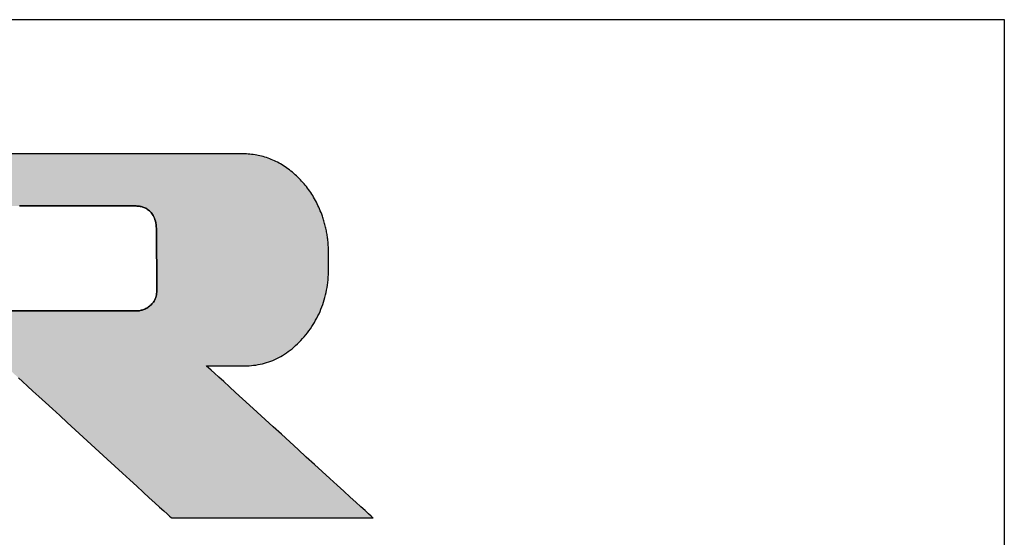
# Model space of a CAD drawing. Extents: x 13 to 198, y -43 to 289.
# Drawn here: x 174 to 198, y 276 to 289 of the extents above; entities that cross this region are included whole.
import ezdxf

# ---------------------------------------------------------------- set-up
doc = ezdxf.new("R2010")
doc.units = 0
doc.header["$LTSCALE"] = 0.25
doc.layers.get('0').update_dxf_attribs({"linetype": 'CONTINUOUS'})
doc.layers.add('1', color=7, linetype='CONTINUOUS')
doc.layers.add('2', color=151, linetype='CONTINUOUS')

# ---------------------------------------------------------------- blocks, each defined once
blk = doc.blocks.new('*G16')
at = {"layer": '1', "color": 7, "linetype": 'CONTINUOUS'}
for p, q in [((12.5, 288.837), (197.5, 288.837)), ((197.5, 288.837), (197.5, 12.837))]:
    blk.add_line(p, q, dxfattribs=at)
blk = doc.blocks.new('*G17')
at = {"layer": '2', "color": 151, "linetype": 'CONTINUOUS'}
for points in [[(173.678, 280.17), (173.777, 280.08), (173.893, 279.973), (174.025, 279.852), (174.171, 279.719), (174.328, 279.574), (174.497, 279.42), (174.673, 279.258), (174.857, 279.09), (175.046, 278.917), (175.238, 278.74), (175.432, 278.563), (175.626, 278.385), (175.819, 278.208), (176.007, 278.035), (176.191, 277.867), (176.368, 277.705), (176.536, 277.551), (176.694, 277.406), (176.839, 277.273), (176.971, 277.152), (177.088, 277.045), (177.187, 276.955), (177.267, 276.881), (177.326, 276.827), (177.363, 276.793), (177.375, 276.782), (177.391, 276.782), (177.437, 276.782), (177.512, 276.782), (177.612, 276.782), (177.736, 276.782), (177.882, 276.782), (178.047, 276.782), (178.23, 276.782), (178.428, 276.782), (178.638, 276.782), (178.86, 276.782), (179.09, 276.782), (179.327, 276.782), (179.568, 276.782), (179.811, 276.782), (180.055, 276.782), (180.296, 276.782), (180.532, 276.782), (180.763, 276.782), (180.984, 276.782), (181.195, 276.782), (181.393, 276.782), (181.575, 276.782), (181.741, 276.782), (181.886, 276.782), (182.01, 276.782), (182.111, 276.782), (182.185, 276.782), (182.231, 276.782), (182.247, 276.782), (182.234, 276.794), (182.196, 276.829), (182.134, 276.885), (182.051, 276.961), (181.949, 277.054), (181.828, 277.164), (181.692, 277.289), (181.54, 277.427), (181.377, 277.577), (181.203, 277.736), (181.019, 277.903), (180.829, 278.077), (180.633, 278.256), (180.434, 278.438), (180.233, 278.622), (180.032, 278.806), (179.832, 278.988), (179.636, 279.167), (179.446, 279.341), (179.263, 279.508), (179.088, 279.667), (178.925, 279.817), (178.774, 279.955), (178.637, 280.08), (178.517, 280.19), (178.414, 280.284), (178.331, 280.359), (178.27, 280.416), (178.231, 280.45), (178.218, 280.462), (178.221, 280.462), (178.23, 280.462), (178.244, 280.462), (178.263, 280.462), (178.287, 280.462), (178.314, 280.462), (178.345, 280.462), (178.38, 280.462), (178.417, 280.462), (178.457, 280.462), (178.499, 280.462), (178.543, 280.462), (178.587, 280.462), (178.633, 280.462), (178.679, 280.462), (178.725, 280.462), (178.771, 280.462), (178.816, 280.462), (178.859, 280.462), (178.901, 280.462), (178.941, 280.462), (178.978, 280.462), (179.013, 280.462), (179.044, 280.462), (179.072, 280.462), (179.095, 280.462), (179.114, 280.462), (179.128, 280.462), (179.137, 280.462), (179.14, 280.462), (179.196, 280.463), (179.251, 280.466), (179.305, 280.469), (179.359, 280.475), (179.413, 280.482), (179.466, 280.491), (179.518, 280.501), (179.57, 280.513), (179.622, 280.526), (179.672, 280.541), (179.723, 280.557), (179.773, 280.575), (179.822, 280.595), (179.871, 280.616), (179.919, 280.639), (179.967, 280.663), (180.014, 280.689), (180.061, 280.716), (180.107, 280.745), (180.153, 280.776), (180.198, 280.808), (180.242, 280.842), (180.287, 280.877), (180.33, 280.914), (180.373, 280.953), (180.416, 280.993), (180.458, 281.034), (180.499, 281.077), (180.54, 281.122), (180.58, 281.168), (180.62, 281.216), (180.658, 281.264), (180.695, 281.312), (180.73, 281.361), (180.764, 281.411), (180.797, 281.462), (180.828, 281.513), (180.858, 281.565), (180.887, 281.617), (180.914, 281.67), (180.94, 281.724), (180.964, 281.778), (180.987, 281.833), (181.009, 281.889), (181.029, 281.945), (181.048, 282.002), (181.066, 282.06), (181.082, 282.118), (181.097, 282.177), (181.111, 282.236), (181.123, 282.296), (181.133, 282.357), (181.143, 282.418), (181.151, 282.48), (181.157, 282.543), (181.163, 282.606), (181.167, 282.67), (181.169, 282.735), (181.17, 282.8), (181.17, 282.866), (181.17, 282.867), (181.17, 282.87), (181.17, 282.875), (181.17, 282.882), (181.17, 282.89), (181.17, 282.899), (181.17, 282.91), (181.17, 282.923), (181.169, 282.936), (181.169, 282.95), (181.169, 282.964), (181.169, 282.98), (181.169, 282.995), (181.168, 283.011), (181.168, 283.027), (181.168, 283.044), (181.168, 283.06), (181.168, 283.075), (181.168, 283.091), (181.167, 283.105), (181.167, 283.119), (181.167, 283.132), (181.167, 283.144), (181.167, 283.155), (181.167, 283.165), (181.167, 283.173), (181.166, 283.18), (181.166, 283.185), (181.166, 283.188), (181.166, 283.189), (181.167, 283.22), (181.167, 283.25), (181.166, 283.281), (181.166, 283.312), (181.165, 283.342), (181.163, 283.372), (181.161, 283.403), (181.159, 283.433), (181.157, 283.463), (181.154, 283.493), (181.15, 283.524), (181.147, 283.554), (181.143, 283.584), (181.139, 283.613), (181.134, 283.643), (181.129, 283.673), (181.123, 283.703), (181.118, 283.732), (181.112, 283.762), (181.105, 283.792), (181.098, 283.821), (181.091, 283.851), (181.084, 283.88), (181.076, 283.909), (181.067, 283.939), (181.059, 283.968), (181.05, 283.997), (181.041, 284.026), (181.031, 284.055), (181.021, 284.084), (181.005, 284.128), (180.988, 284.172), (180.971, 284.215), (180.953, 284.258), (180.935, 284.3), (180.915, 284.342), (180.896, 284.383), (180.875, 284.423), (180.854, 284.463), (180.832, 284.503), (180.81, 284.542), (180.787, 284.58), (180.763, 284.618), (180.739, 284.655), (180.714, 284.691), (180.688, 284.727), (180.662, 284.763), (180.635, 284.798), (180.607, 284.832), (180.579, 284.866), (180.55, 284.899), (180.52, 284.932), (180.49, 284.964), (180.459, 284.996), (180.428, 285.027), (180.396, 285.057), (180.363, 285.087), (180.33, 285.116), (180.295, 285.145), (180.261, 285.173), (180.226, 285.201), (180.19, 285.227), (180.155, 285.253), (180.119, 285.277), (180.083, 285.301), (180.047, 285.324), (180.01, 285.346), (179.973, 285.366), (179.936, 285.386), (179.899, 285.405), (179.862, 285.423), (179.824, 285.441), (179.786, 285.457), (179.748, 285.472), (179.709, 285.486), (179.67, 285.5), (179.631, 285.512), (179.592, 285.524), (179.553, 285.534), (179.513, 285.544), (179.473, 285.553), (179.433, 285.561), (179.393, 285.568), (179.352, 285.574), (179.311, 285.579), (179.27, 285.583), (179.228, 285.586), (179.187, 285.588), (179.145, 285.59), (179.103, 285.59), (179.069, 285.59), (178.971, 285.59), (178.813, 285.59), (178.599, 285.59), (178.336, 285.59), (178.026, 285.59), (177.674, 285.59), (177.286, 285.59), (176.866, 285.59), (176.418, 285.59), (175.947, 285.59), (175.458, 285.59), (174.954, 285.59), (174.442, 285.59), (173.925, 285.59), (173.408, 285.59)], [(176.513, 281.794), (176.5, 281.794), (176.462, 281.794), (176.4, 281.794), (176.317, 281.794), (176.214, 281.794), (176.094, 281.794), (175.957, 281.794), (175.805, 281.794), (175.642, 281.794), (175.467, 281.794), (175.283, 281.794), (175.093, 281.794), (174.896, 281.794), (174.697, 281.794), (174.495, 281.794), (174.294, 281.794), (174.094, 281.794), (173.898, 281.794), (173.707, 281.794), (173.523, 281.794)], [(173.704, 284.33), (173.894, 284.33), (174.09, 284.33), (174.289, 284.33), (174.49, 284.33), (174.691, 284.33), (174.89, 284.33), (175.086, 284.33), (175.276, 284.33), (175.459, 284.33), (175.633, 284.33), (175.796, 284.33), (175.947, 284.33), (176.084, 284.33), (176.204, 284.33), (176.307, 284.33), (176.39, 284.33), (176.451, 284.33), (176.489, 284.33), (176.503, 284.33), (176.52, 284.33), (176.538, 284.329), (176.557, 284.328), (176.577, 284.326), (176.598, 284.323), (176.619, 284.32), (176.641, 284.315), (176.663, 284.309), (176.686, 284.302), (176.709, 284.294), (176.731, 284.285), (176.754, 284.274), (176.776, 284.261), (176.798, 284.247), (176.82, 284.232), (176.841, 284.214), (176.861, 284.195), (176.881, 284.174), (176.9, 284.15), (176.917, 284.125), (176.934, 284.097), (176.949, 284.067), (176.963, 284.034), (176.975, 283.999), (176.986, 283.961), (176.995, 283.921), (177.003, 283.877), (177.008, 283.831), (177.011, 283.782), (177.012, 283.73), (177.012, 283.725), (177.013, 283.712), (177.013, 283.69), (177.013, 283.66), (177.013, 283.623), (177.013, 283.58), (177.014, 283.531), (177.014, 283.477), (177.014, 283.418), (177.015, 283.355), (177.015, 283.29), (177.015, 283.221), (177.016, 283.151), (177.016, 283.08), (177.017, 283.007), (177.017, 282.935), (177.018, 282.864), (177.018, 282.793), (177.018, 282.725), (177.019, 282.659), (177.019, 282.597), (177.019, 282.538), (177.02, 282.484), (177.02, 282.435), (177.02, 282.392), (177.021, 282.355), (177.021, 282.325), (177.021, 282.303), (177.021, 282.289), (177.021, 282.285), (177.02, 282.247), (177.016, 282.211), (177.011, 282.177), (177.003, 282.145), (176.993, 282.114), (176.982, 282.085), (176.969, 282.057), (176.954, 282.031), (176.938, 282.006), (176.921, 281.983), (176.903, 281.961), (176.883, 281.941), (176.863, 281.922), (176.842, 281.905), (176.821, 281.888), (176.799, 281.874), (176.776, 281.86), (176.754, 281.848), (176.731, 281.837), (176.709, 281.827), (176.686, 281.819), (176.664, 281.812), (176.642, 281.806), (176.621, 281.801), (176.601, 281.797), (176.581, 281.794), (176.562, 281.793), (176.545, 281.792), (176.528, 281.792), (176.513, 281.794)]]:
    blk.add_lwpolyline(points, dxfattribs=at)

msp = doc.modelspace()

# ---------------------------------------------------------------- hatches: boundary and pattern name
at = {"layer": '1', "linetype": 'CONTINUOUS'}
h = msp.add_hatch(color=7, dxfattribs=at)
h.paths.add_polyline_path([(180.739, 284.655), (180.714, 284.691), (180.688, 284.727), (180.662, 284.763), (180.635, 284.798), (180.607, 284.832), (180.579, 284.866), (180.55, 284.899), (180.52, 284.932), (180.49, 284.964), (180.459, 284.996), (180.428, 285.027), (180.396, 285.057), (180.363, 285.087), (180.33, 285.116), (180.295, 285.145), (180.261, 285.173), (180.226, 285.201), (180.19, 285.227), (180.155, 285.253), (180.119, 285.277), (180.083, 285.301), (180.047, 285.324), (180.01, 285.346), (179.973, 285.366), (179.936, 285.386), (179.899, 285.405), (179.862, 285.423), (179.824, 285.441), (179.786, 285.457), (179.748, 285.472), (179.709, 285.486), (179.67, 285.5), (179.631, 285.512), (179.592, 285.524), (179.553, 285.534), (179.513, 285.544), (179.473, 285.553), (179.433, 285.561), (179.393, 285.568), (179.352, 285.574), (179.311, 285.579), (179.27, 285.583), (179.228, 285.586), (179.187, 285.588), (179.145, 285.59), (179.103, 285.59), (179.069, 285.59), (178.971, 285.59), (178.813, 285.59), (178.599, 285.59), (178.336, 285.59), (178.026, 285.59), (177.674, 285.59), (177.286, 285.59), (176.866, 285.59), (176.418, 285.59), (175.947, 285.59), (175.458, 285.59), (174.954, 285.59), (174.442, 285.59), (173.925, 285.59), (173.408, 285.59), (172.896, 285.59), (172.392, 285.59), (171.903, 285.59), (171.432, 285.59), (170.984, 285.59), (170.564, 285.59), (170.176, 285.59), (169.824, 285.59), (169.514, 285.59), (169.251, 285.59), (169.037, 285.59), (168.879, 285.59), (168.781, 285.59), (168.747, 285.59), (168.744, 285.59), (168.733, 285.59), (168.715, 285.59), (168.691, 285.59), (168.661, 285.59), (168.626, 285.59), (168.586, 285.59), (168.543, 285.59), (168.495, 285.59), (168.445, 285.59), (168.391, 285.59), (168.336, 285.59), (168.28, 285.59), (168.222, 285.59), (168.163, 285.59), (168.105, 285.59), (168.047, 285.59), (167.991, 285.59), (167.935, 285.59), (167.882, 285.59), (167.832, 285.59), (167.784, 285.59), (167.741, 285.59), (167.701, 285.59), (167.666, 285.59), (167.636, 285.59), (167.612, 285.59), (167.594, 285.59), (167.583, 285.59), (167.579, 285.59), (167.583, 285.587), (167.593, 285.577), (167.608, 285.562), (167.63, 285.542), (167.656, 285.516), (167.687, 285.487), (167.722, 285.453), (167.761, 285.416), (167.803, 285.375), (167.847, 285.332), (167.894, 285.287), (167.943, 285.24), (167.993, 285.192), (168.044, 285.143), (168.096, 285.093), (168.148, 285.044), (168.199, 284.995), (168.249, 284.946), (168.298, 284.899), (168.345, 284.854), (168.389, 284.811), (168.431, 284.771), (168.47, 284.734), (168.505, 284.7), (168.536, 284.67), (168.562, 284.645), (168.583, 284.624), (168.599, 284.609), (168.609, 284.6), (168.612, 284.597), (168.612, 284.587), (168.612, 284.561), (168.612, 284.518), (168.612, 284.46), (168.612, 284.389), (168.612, 284.305), (168.612, 284.21), (168.612, 284.105), (168.612, 283.991), (168.612, 283.87), (168.612, 283.742), (168.612, 283.61), (168.612, 283.474), (168.612, 283.335), (168.612, 283.195), (168.612, 283.055), (168.612, 282.917), (168.612, 282.78), (168.612, 282.648), (168.612, 282.52), (168.612, 282.399), (168.612, 282.285), (168.612, 282.18), (168.612, 282.085), (168.612, 282.001), (168.612, 281.93), (168.612, 281.872), (168.612, 281.83), (168.612, 281.803), (168.612, 281.794), (168.596, 281.794), (168.549, 281.794), (168.472, 281.794), (168.369, 281.794), (168.242, 281.794), (168.092, 281.794), (167.923, 281.794), (167.735, 281.794), (167.533, 281.794), (167.316, 281.794), (167.089, 281.794), (166.853, 281.794), (166.61, 281.794), (166.362, 281.794), (166.113, 281.794), (165.863, 281.794), (165.616, 281.794), (165.373, 281.794), (165.137, 281.794), (164.909, 281.794), (164.693, 281.794), (164.49, 281.794), (164.303, 281.794), (164.133, 281.794), (163.983, 281.794), (163.856, 281.794), (163.753, 281.794), (163.677, 281.794), (163.629, 281.794), (163.613, 281.794), (163.613, 281.806), (163.613, 281.842), (163.613, 281.9), (163.613, 281.978), (163.613, 282.075), (163.613, 282.189), (163.613, 282.317), (163.613, 282.46), (163.613, 282.614), (163.613, 282.778), (163.613, 282.951), (163.613, 283.13), (163.613, 283.315), (163.613, 283.502), (163.613, 283.692), (163.613, 283.881), (163.613, 284.069), (163.613, 284.254), (163.613, 284.433), (163.613, 284.606), (163.613, 284.77), (163.613, 284.924), (163.613, 285.066), (163.613, 285.195), (163.613, 285.309), (163.613, 285.406), (163.613, 285.484), (163.613, 285.542), (163.613, 285.578), (163.613, 285.59), (163.597, 285.59), (163.551, 285.59), (163.476, 285.59), (163.376, 285.59), (163.251, 285.59), (163.105, 285.59), (162.939, 285.59), (162.756, 285.59), (162.557, 285.59), (162.346, 285.59), (162.124, 285.59), (161.893, 285.59), (161.655, 285.59), (161.413, 285.59), (161.169, 285.59), (160.925, 285.59), (160.683, 285.59), (160.446, 285.59), (160.215, 285.59), (159.992, 285.59), (159.781, 285.59), (159.582, 285.59), (159.399, 285.59), (159.233, 285.59), (159.087, 285.59), (158.963, 285.59), (158.862, 285.59), (158.787, 285.59), (158.741, 285.59), (158.725, 285.59), (158.728, 285.587), (158.738, 285.577), (158.754, 285.562), (158.775, 285.542), (158.802, 285.517), (158.833, 285.487), (158.868, 285.453), (158.907, 285.416), (158.949, 285.376), (158.994, 285.333), (159.041, 285.288), (159.09, 285.241), (159.14, 285.193), (159.191, 285.144), (159.243, 285.094), (159.295, 285.045), (159.346, 284.996), (159.396, 284.948), (159.445, 284.901), (159.492, 284.856), (159.537, 284.813), (159.579, 284.772), (159.618, 284.735), (159.653, 284.702), (159.684, 284.672), (159.711, 284.647), (159.732, 284.626), (159.748, 284.611), (159.757, 284.602), (159.761, 284.598), (159.761, 284.573), (159.761, 284.499), (159.761, 284.38), (159.761, 284.219), (159.761, 284.019), (159.761, 283.786), (159.761, 283.52), (159.761, 283.227), (159.761, 282.91), (159.761, 282.572), (159.761, 282.216), (159.761, 281.847), (159.761, 281.467), (159.761, 281.08), (159.761, 280.69), (159.762, 280.3), (159.762, 279.913), (159.762, 279.533), (159.762, 279.164), (159.762, 278.808), (159.762, 278.47), (159.762, 278.153), (159.762, 277.86), (159.762, 277.595), (159.762, 277.361), (159.762, 277.161), (159.762, 277.001), (159.762, 276.881), (159.762, 276.807), (159.762, 276.782), (159.775, 276.782), (159.811, 276.782), (159.87, 276.782), (159.949, 276.782), (160.047, 276.782), (160.163, 276.782), (160.293, 276.782), (160.438, 276.782), (160.594, 276.782), (160.76, 276.782), (160.936, 276.782), (161.118, 276.782), (161.305, 276.782), (161.495, 276.782), (161.688, 276.782), (161.88, 276.782), (162.07, 276.782), (162.258, 276.782), (162.44, 276.782), (162.615, 276.782), (162.781, 276.782), (162.938, 276.782), (163.082, 276.782), (163.213, 276.782), (163.328, 276.782), (163.426, 276.782), (163.505, 276.782), (163.564, 276.782), (163.601, 276.782), (163.613, 276.782), (163.613, 276.793), (163.613, 276.827), (163.613, 276.881), (163.613, 276.955), (163.613, 277.045), (163.613, 277.152), (163.613, 277.273), (163.613, 277.406), (163.613, 277.551), (163.613, 277.705), (163.613, 277.867), (163.613, 278.035), (163.613, 278.208), (163.613, 278.385), (163.613, 278.563), (163.613, 278.74), (163.613, 278.917), (163.613, 279.09), (163.613, 279.258), (163.613, 279.42), (163.613, 279.574), (163.613, 279.719), (163.613, 279.852), (163.613, 279.973), (163.613, 280.08), (163.613, 280.17), (163.613, 280.244), (163.613, 280.298), (163.613, 280.332), (163.613, 280.343), (163.629, 280.343), (163.677, 280.343), (163.753, 280.343), (163.856, 280.343), (163.983, 280.343), (164.133, 280.343), (164.303, 280.343), (164.49, 280.343), (164.693, 280.343), (164.909, 280.343), (165.137, 280.343), (165.373, 280.343), (165.616, 280.343), (165.863, 280.343), (166.113, 280.343), (166.362, 280.343), (166.61, 280.343), (166.853, 280.343), (167.089, 280.343), (167.316, 280.343), (167.533, 280.343), (167.735, 280.343), (167.923, 280.343), (168.092, 280.343), (168.242, 280.343), (168.369, 280.343), (168.472, 280.343), (168.549, 280.343), (168.596, 280.343), (168.612, 280.343), (168.612, 280.332), (168.612, 280.298), (168.612, 280.244), (168.612, 280.17), (168.612, 280.08), (168.612, 279.973), (168.612, 279.852), (168.612, 279.719), (168.612, 279.574), (168.612, 279.42), (168.612, 279.258), (168.612, 279.09), (168.612, 278.917), (168.612, 278.74), (168.612, 278.563), (168.612, 278.385), (168.612, 278.208), (168.612, 278.035), (168.612, 277.867), (168.612, 277.705), (168.612, 277.551), (168.612, 277.406), (168.612, 277.273), (168.612, 277.152), (168.612, 277.045), (168.612, 276.955), (168.612, 276.881), (168.612, 276.827), (168.612, 276.793), (168.612, 276.782), (168.625, 276.782), (168.662, 276.782), (168.721, 276.782), (168.8, 276.782), (168.899, 276.782), (169.014, 276.782), (169.145, 276.782), (169.29, 276.782), (169.447, 276.782), (169.614, 276.782), (169.79, 276.782), (169.973, 276.782), (170.161, 276.782), (170.352, 276.782), (170.545, 276.782), (170.738, 276.782), (170.929, 276.782), (171.117, 276.782), (171.299, 276.782), (171.475, 276.782), (171.642, 276.782), (171.799, 276.782), (171.944, 276.782), (172.075, 276.782), (172.191, 276.782), (172.289, 276.782), (172.369, 276.782), (172.428, 276.782), (172.464, 276.782), (172.477, 276.782), (172.477, 276.793), (172.477, 276.827), (172.477, 276.881), (172.477, 276.955), (172.477, 277.045), (172.477, 277.152), (172.477, 277.273), (172.477, 277.406), (172.477, 277.551), (172.477, 277.705), (172.477, 277.867), (172.477, 278.035), (172.477, 278.208), (172.477, 278.385), (172.477, 278.563), (172.477, 278.74), (172.477, 278.917), (172.477, 279.09), (172.477, 279.258), (172.477, 279.42), (172.477, 279.574), (172.477, 279.719), (172.477, 279.852), (172.477, 279.973), (172.477, 280.08), (172.477, 280.17), (172.477, 280.244), (172.477, 280.298), (172.477, 280.332), (172.477, 280.343), (172.48, 280.343), (172.49, 280.343), (172.505, 280.343), (172.526, 280.343), (172.552, 280.343), (172.582, 280.343), (172.617, 280.343), (172.654, 280.343), (172.696, 280.343), (172.739, 280.343), (172.785, 280.343), (172.833, 280.343), (172.882, 280.343), (172.932, 280.343), (172.983, 280.343), (173.034, 280.343), (173.084, 280.343), (173.133, 280.343), (173.181, 280.343), (173.227, 280.343), (173.27, 280.343), (173.312, 280.343), (173.349, 280.343), (173.384, 280.343), (173.414, 280.343), (173.44, 280.343), (173.461, 280.343), (173.476, 280.343), (173.486, 280.343), (173.489, 280.343), (173.502, 280.332), (173.539, 280.298), (173.598, 280.244), (173.678, 280.17), (173.777, 280.08), (173.893, 279.973), (174.025, 279.852), (174.171, 279.719), (174.328, 279.574), (174.497, 279.42), (174.673, 279.258), (174.857, 279.09), (175.046, 278.917), (175.238, 278.74), (175.432, 278.563), (175.626, 278.385), (175.819, 278.208), (176.007, 278.035), (176.191, 277.867), (176.368, 277.705), (176.536, 277.551), (176.694, 277.406), (176.839, 277.273), (176.971, 277.152), (177.088, 277.045), (177.187, 276.955), (177.267, 276.881), (177.326, 276.827), (177.363, 276.793), (177.375, 276.782), (177.391, 276.782), (177.437, 276.782), (177.512, 276.782), (177.612, 276.782), (177.736, 276.782), (177.882, 276.782), (178.047, 276.782), (178.23, 276.782), (178.428, 276.782), (178.638, 276.782), (178.86, 276.782), (179.09, 276.782), (179.327, 276.782), (179.568, 276.782), (179.811, 276.782), (180.055, 276.782), (180.296, 276.782), (180.532, 276.782), (180.763, 276.782), (180.984, 276.782), (181.195, 276.782), (181.393, 276.782), (181.575, 276.782), (181.741, 276.782), (181.886, 276.782), (182.01, 276.782), (182.111, 276.782), (182.185, 276.782), (182.231, 276.782), (182.247, 276.782), (182.234, 276.794), (182.196, 276.829), (182.134, 276.885), (182.051, 276.961), (181.949, 277.054), (181.828, 277.164), (181.692, 277.289), (181.54, 277.427), (181.377, 277.577), (181.203, 277.736), (181.019, 277.903), (180.829, 278.077), (180.633, 278.256), (180.434, 278.438), (180.233, 278.622), (180.032, 278.806), (179.832, 278.988), (179.636, 279.167), (179.446, 279.341), (179.263, 279.508), (179.088, 279.667), (178.925, 279.817), (178.774, 279.955), (178.637, 280.08), (178.517, 280.19), (178.414, 280.284), (178.331, 280.359), (178.27, 280.416), (178.231, 280.45), (178.218, 280.462), (178.221, 280.462), (178.23, 280.462), (178.244, 280.462), (178.263, 280.462), (178.287, 280.462), (178.314, 280.462), (178.345, 280.462), (178.38, 280.462), (178.417, 280.462), (178.457, 280.462), (178.499, 280.462), (178.543, 280.462), (178.587, 280.462), (178.633, 280.462), (178.679, 280.462), (178.725, 280.462), (178.771, 280.462), (178.816, 280.462), (178.859, 280.462), (178.901, 280.462), (178.941, 280.462), (178.978, 280.462), (179.013, 280.462), (179.044, 280.462), (179.072, 280.462), (179.095, 280.462), (179.114, 280.462), (179.128, 280.462), (179.137, 280.462), (179.14, 280.462), (179.196, 280.463), (179.251, 280.466), (179.305, 280.469), (179.359, 280.475), (179.413, 280.482), (179.466, 280.491), (179.518, 280.501), (179.57, 280.513), (179.622, 280.526), (179.672, 280.541), (179.723, 280.557), (179.773, 280.575), (179.822, 280.595), (179.871, 280.616), (179.919, 280.639), (179.967, 280.663), (180.014, 280.689), (180.061, 280.716), (180.107, 280.745), (180.153, 280.776), (180.198, 280.808), (180.242, 280.842), (180.287, 280.877), (180.33, 280.914), (180.373, 280.953), (180.416, 280.993), (180.458, 281.034), (180.499, 281.077), (180.54, 281.122), (180.58, 281.168), (180.62, 281.216), (180.658, 281.264), (180.695, 281.312), (180.73, 281.361), (180.764, 281.411), (180.797, 281.462), (180.828, 281.513), (180.858, 281.565), (180.887, 281.617), (180.914, 281.67), (180.94, 281.724), (180.964, 281.778), (180.987, 281.833), (181.009, 281.889), (181.029, 281.945), (181.048, 282.002), (181.066, 282.06), (181.082, 282.118), (181.097, 282.177), (181.111, 282.236), (181.123, 282.296), (181.133, 282.357), (181.143, 282.418), (181.151, 282.48), (181.157, 282.543), (181.163, 282.606), (181.167, 282.67), (181.169, 282.735), (181.17, 282.8), (181.17, 282.866), (181.17, 282.867), (181.17, 282.87), (181.17, 282.875), (181.17, 282.882), (181.17, 282.89), (181.17, 282.899), (181.17, 282.91), (181.17, 282.923), (181.169, 282.936), (181.169, 282.95), (181.169, 282.964), (181.169, 282.98), (181.169, 282.995), (181.168, 283.011), (181.168, 283.027), (181.168, 283.044), (181.168, 283.06), (181.168, 283.075), (181.168, 283.091), (181.167, 283.105), (181.167, 283.119), (181.167, 283.132), (181.167, 283.144), (181.167, 283.155), (181.167, 283.165), (181.167, 283.173), (181.166, 283.18), (181.166, 283.185), (181.166, 283.188), (181.166, 283.189), (181.167, 283.22), (181.167, 283.25), (181.166, 283.281), (181.166, 283.312), (181.165, 283.342), (181.163, 283.372), (181.161, 283.403), (181.159, 283.433), (181.157, 283.463), (181.154, 283.493), (181.15, 283.524), (181.147, 283.554), (181.143, 283.584), (181.139, 283.613), (181.134, 283.643), (181.129, 283.673), (181.123, 283.703), (181.118, 283.732), (181.112, 283.762), (181.105, 283.792), (181.098, 283.821), (181.091, 283.851), (181.084, 283.88), (181.076, 283.909), (181.067, 283.939), (181.059, 283.968), (181.05, 283.997), (181.041, 284.026), (181.031, 284.055), (181.021, 284.084), (181.005, 284.128), (180.988, 284.172), (180.971, 284.215), (180.953, 284.258), (180.935, 284.3), (180.915, 284.342), (180.896, 284.383), (180.875, 284.423), (180.854, 284.463), (180.832, 284.503), (180.81, 284.542), (180.787, 284.58), (180.763, 284.618)], flags=0)
h.paths.add_polyline_path([(177.019, 282.659), (177.018, 282.725), (177.018, 282.793), (177.018, 282.864), (177.017, 282.935), (177.017, 283.007), (177.016, 283.08), (177.016, 283.151), (177.015, 283.221), (177.015, 283.29), (177.015, 283.355), (177.014, 283.418), (177.014, 283.477), (177.014, 283.531), (177.013, 283.58), (177.013, 283.623), (177.013, 283.66), (177.013, 283.69), (177.013, 283.712), (177.012, 283.725), (177.012, 283.73), (177.011, 283.782), (177.008, 283.831), (177.003, 283.877), (176.995, 283.921), (176.986, 283.961), (176.975, 283.999), (176.963, 284.034), (176.949, 284.067), (176.934, 284.097), (176.917, 284.125), (176.9, 284.15), (176.881, 284.174), (176.861, 284.195), (176.841, 284.214), (176.82, 284.232), (176.798, 284.247), (176.776, 284.261), (176.754, 284.274), (176.731, 284.285), (176.709, 284.294), (176.686, 284.302), (176.663, 284.309), (176.641, 284.315), (176.619, 284.32), (176.598, 284.323), (176.577, 284.326), (176.557, 284.328), (176.538, 284.329), (176.52, 284.33), (176.503, 284.33), (176.489, 284.33), (176.451, 284.33), (176.39, 284.33), (176.307, 284.33), (176.204, 284.33), (176.084, 284.33), (175.947, 284.33), (175.796, 284.33), (175.633, 284.33), (175.459, 284.33), (175.276, 284.33), (175.086, 284.33), (174.89, 284.33), (174.691, 284.33), (174.49, 284.33), (174.289, 284.33), (174.09, 284.33), (173.894, 284.33), (173.704, 284.33), (173.521, 284.33), (173.346, 284.33), (173.183, 284.33), (173.032, 284.33), (172.896, 284.33), (172.775, 284.33), (172.673, 284.33), (172.59, 284.33), (172.528, 284.33), (172.49, 284.33), (172.477, 284.33), (172.477, 284.322), (172.477, 284.298), (172.477, 284.259), (172.477, 284.207), (172.477, 284.142), (172.477, 284.067), (172.477, 283.98), (172.477, 283.885), (172.477, 283.782), (172.477, 283.673), (172.477, 283.557), (172.477, 283.437), (172.477, 283.314), (172.477, 283.189), (172.477, 283.062), (172.477, 282.935), (172.477, 282.81), (172.477, 282.687), (172.477, 282.567), (172.477, 282.451), (172.477, 282.342), (172.477, 282.239), (172.477, 282.144), (172.477, 282.058), (172.477, 281.982), (172.477, 281.917), (172.477, 281.865), (172.477, 281.826), (172.477, 281.802), (172.477, 281.794), (172.49, 281.794), (172.528, 281.794), (172.59, 281.794), (172.673, 281.794), (172.776, 281.794), (172.897, 281.794), (173.034, 281.794), (173.185, 281.794), (173.349, 281.794), (173.523, 281.794), (173.707, 281.794), (173.898, 281.794), (174.094, 281.794), (174.294, 281.794), (174.495, 281.794), (174.697, 281.794), (174.896, 281.794), (175.093, 281.794), (175.283, 281.794), (175.467, 281.794), (175.642, 281.794), (175.805, 281.794), (175.957, 281.794), (176.094, 281.794), (176.214, 281.794), (176.317, 281.794), (176.4, 281.794), (176.462, 281.794), (176.5, 281.794), (176.513, 281.794), (176.528, 281.792), (176.545, 281.792), (176.562, 281.793), (176.581, 281.794), (176.601, 281.797), (176.621, 281.801), (176.642, 281.806), (176.664, 281.812), (176.686, 281.819), (176.709, 281.827), (176.731, 281.837), (176.754, 281.848), (176.776, 281.86), (176.799, 281.874), (176.821, 281.888), (176.842, 281.905), (176.863, 281.922), (176.883, 281.941), (176.903, 281.961), (176.921, 281.983), (176.938, 282.006), (176.954, 282.031), (176.969, 282.057), (176.982, 282.085), (176.993, 282.114), (177.003, 282.145), (177.011, 282.177), (177.016, 282.211), (177.02, 282.247), (177.021, 282.285), (177.021, 282.289), (177.021, 282.303), (177.021, 282.325), (177.021, 282.355), (177.02, 282.392), (177.02, 282.435), (177.02, 282.484), (177.019, 282.538), (177.019, 282.597)], flags=0)

# ---------------------------------------------------------------- linework, layer by layer
at = {"layer": '1', "color": 7, "linetype": 'CONTINUOUS'}
for p, q in [((173.925, 285.59), (173.408, 285.59)), ((174.442, 285.59), (173.925, 285.59)), ((174.954, 285.59), (174.442, 285.59)), ((175.458, 285.59), (174.954, 285.59)), ((175.947, 285.59), (175.458, 285.59)), ((176.418, 285.59), (175.947, 285.59)), ((176.866, 285.59), (176.418, 285.59)), ((177.286, 285.59), (176.866, 285.59)), ((177.674, 285.59), (177.286, 285.59)), ((178.026, 285.59), (177.674, 285.59)), ((178.336, 285.59), (178.026, 285.59)), ((178.599, 285.59), (178.336, 285.59)), ((178.813, 285.59), (178.599, 285.59)), ((178.971, 285.59), (178.813, 285.59)), ((179.069, 285.59), (178.971, 285.59)), ((179.103, 285.59), (179.069, 285.59)), ((179.145, 285.59), (179.103, 285.59)), ((179.187, 285.588), (179.145, 285.59)), ((179.228, 285.586), (179.187, 285.588)), ((179.27, 285.583), (179.228, 285.586)), ((179.311, 285.579), (179.27, 285.583)), ((179.352, 285.574), (179.311, 285.579)), ((179.393, 285.568), (179.352, 285.574)), ((179.433, 285.561), (179.393, 285.568)), ((179.473, 285.553), (179.433, 285.561)), ((179.513, 285.544), (179.473, 285.553)), ((179.553, 285.534), (179.513, 285.544)), ((179.592, 285.524), (179.553, 285.534)), ((179.631, 285.512), (179.592, 285.524)), ((179.67, 285.5), (179.631, 285.512)), ((179.709, 285.486), (179.67, 285.5)), ((179.748, 285.472), (179.709, 285.486)), ((179.786, 285.457), (179.748, 285.472)), ((179.824, 285.441), (179.786, 285.457)), ((179.862, 285.423), (179.824, 285.441)), ((179.899, 285.405), (179.862, 285.423)), ((179.936, 285.386), (179.899, 285.405)), ((179.973, 285.366), (179.936, 285.386)), ((180.01, 285.346), (179.973, 285.366)), ((180.047, 285.324), (180.01, 285.346)), ((180.083, 285.301), (180.047, 285.324)), ((180.119, 285.277), (180.083, 285.301)), ((180.155, 285.253), (180.119, 285.277)), ((180.19, 285.227), (180.155, 285.253)), ((180.226, 285.201), (180.19, 285.227)), ((180.261, 285.173), (180.226, 285.201)), ((180.295, 285.145), (180.261, 285.173)), ((180.33, 285.116), (180.295, 285.145)), ((180.363, 285.087), (180.33, 285.116)), ((180.396, 285.057), (180.363, 285.087)), ((180.428, 285.027), (180.396, 285.057)), ((180.459, 284.996), (180.428, 285.027)), ((180.49, 284.964), (180.459, 284.996)), ((180.52, 284.932), (180.49, 284.964)), ((180.55, 284.899), (180.52, 284.932)), ((180.579, 284.866), (180.55, 284.899)), ((180.607, 284.832), (180.579, 284.866)), ((180.635, 284.798), (180.607, 284.832)), ((180.662, 284.763), (180.635, 284.798)), ((180.688, 284.727), (180.662, 284.763)), ((180.714, 284.691), (180.688, 284.727)), ((180.739, 284.655), (180.714, 284.691)), ((180.763, 284.618), (180.739, 284.655)), ((180.787, 284.58), (180.763, 284.618)), ((180.81, 284.542), (180.787, 284.58)), ((180.832, 284.503), (180.81, 284.542)), ((180.854, 284.463), (180.832, 284.503)), ((180.875, 284.423), (180.854, 284.463)), ((180.896, 284.383), (180.875, 284.423)), ((180.915, 284.342), (180.896, 284.383)), ((180.935, 284.3), (180.915, 284.342)), ((173.894, 284.33), (173.704, 284.33)), ((174.09, 284.33), (173.894, 284.33)), ((174.289, 284.33), (174.09, 284.33)), ((174.49, 284.33), (174.289, 284.33)), ((174.691, 284.33), (174.49, 284.33)), ((174.89, 284.33), (174.691, 284.33)), ((175.086, 284.33), (174.89, 284.33)), ((175.276, 284.33), (175.086, 284.33)), ((175.459, 284.33), (175.276, 284.33)), ((175.633, 284.33), (175.459, 284.33)), ((175.796, 284.33), (175.633, 284.33)), ((175.947, 284.33), (175.796, 284.33)), ((176.084, 284.33), (175.947, 284.33)), ((176.204, 284.33), (176.084, 284.33)), ((176.307, 284.33), (176.204, 284.33)), ((176.39, 284.33), (176.307, 284.33)), ((176.451, 284.33), (176.39, 284.33)), ((176.489, 284.33), (176.451, 284.33)), ((176.503, 284.33), (176.489, 284.33)), ((176.52, 284.33), (176.503, 284.33)), ((176.538, 284.329), (176.52, 284.33)), ((176.557, 284.328), (176.538, 284.329)), ((176.577, 284.326), (176.557, 284.328)), ((176.598, 284.323), (176.577, 284.326)), ((176.619, 284.32), (176.598, 284.323)), ((176.641, 284.315), (176.619, 284.32)), ((176.663, 284.309), (176.641, 284.315)), ((176.686, 284.302), (176.663, 284.309)), ((176.709, 284.294), (176.686, 284.302)), ((176.731, 284.285), (176.709, 284.294)), ((176.754, 284.274), (176.731, 284.285)), ((176.776, 284.261), (176.754, 284.274)), ((176.798, 284.247), (176.776, 284.261)), ((176.82, 284.232), (176.798, 284.247)), ((176.841, 284.214), (176.82, 284.232)), ((176.861, 284.195), (176.841, 284.214)), ((176.881, 284.174), (176.861, 284.195)), ((176.9, 284.15), (176.881, 284.174)), ((176.917, 284.125), (176.9, 284.15)), ((176.934, 284.097), (176.917, 284.125)), ((176.949, 284.067), (176.934, 284.097)), ((180.953, 284.258), (180.935, 284.3)), ((180.971, 284.215), (180.953, 284.258)), ((180.988, 284.172), (180.971, 284.215)), ((181.005, 284.128), (180.988, 284.172)), ((181.021, 284.084), (181.005, 284.128)), ((176.963, 284.034), (176.949, 284.067)), ((176.975, 283.999), (176.963, 284.034)), ((176.986, 283.961), (176.975, 283.999)), ((176.995, 283.921), (176.986, 283.961)), ((177.003, 283.877), (176.995, 283.921)), ((177.008, 283.831), (177.003, 283.877)), ((181.031, 284.055), (181.021, 284.084)), ((181.041, 284.026), (181.031, 284.055)), ((181.05, 283.997), (181.041, 284.026)), ((181.059, 283.968), (181.05, 283.997)), ((181.067, 283.939), (181.059, 283.968)), ((181.076, 283.909), (181.067, 283.939)), ((181.084, 283.88), (181.076, 283.909)), ((181.091, 283.851), (181.084, 283.88)), ((177.011, 283.782), (177.008, 283.831)), ((177.012, 283.73), (177.011, 283.782)), ((177.012, 283.725), (177.012, 283.73)), ((177.013, 283.712), (177.012, 283.725)), ((177.013, 283.69), (177.013, 283.712)), ((177.013, 283.66), (177.013, 283.69)), ((177.013, 283.623), (177.013, 283.66)), ((177.013, 283.58), (177.013, 283.623)), ((181.098, 283.821), (181.091, 283.851)), ((181.105, 283.792), (181.098, 283.821)), ((181.112, 283.762), (181.105, 283.792)), ((181.118, 283.732), (181.112, 283.762)), ((181.123, 283.703), (181.118, 283.732)), ((181.129, 283.673), (181.123, 283.703)), ((181.134, 283.643), (181.129, 283.673)), ((181.139, 283.613), (181.134, 283.643)), ((177.014, 283.531), (177.013, 283.58)), ((177.014, 283.477), (177.014, 283.531)), ((177.014, 283.418), (177.014, 283.477)), ((177.015, 283.355), (177.014, 283.418)), ((181.143, 283.584), (181.139, 283.613)), ((181.147, 283.554), (181.143, 283.584)), ((181.15, 283.524), (181.147, 283.554)), ((181.154, 283.493), (181.15, 283.524)), ((181.157, 283.463), (181.154, 283.493)), ((181.159, 283.433), (181.157, 283.463)), ((181.161, 283.403), (181.159, 283.433)), ((181.163, 283.372), (181.161, 283.403)), ((177.015, 283.29), (177.015, 283.355)), ((177.015, 283.221), (177.015, 283.29)), ((177.016, 283.151), (177.015, 283.221)), ((177.016, 283.08), (177.016, 283.151)), ((181.165, 283.342), (181.163, 283.372)), ((181.166, 283.312), (181.165, 283.342)), ((181.166, 283.281), (181.166, 283.312)), ((181.167, 283.25), (181.166, 283.281)), ((181.166, 283.189), (181.167, 283.22)), ((181.166, 283.188), (181.166, 283.189)), ((181.166, 283.185), (181.166, 283.188)), ((181.166, 283.18), (181.166, 283.185)), ((181.167, 283.173), (181.166, 283.18)), ((181.167, 283.22), (181.167, 283.25)), ((181.167, 283.165), (181.167, 283.173)), ((181.167, 283.155), (181.167, 283.165)), ((181.167, 283.144), (181.167, 283.155)), ((181.167, 283.132), (181.167, 283.144)), ((177.017, 283.007), (177.016, 283.08)), ((177.017, 282.935), (177.017, 283.007)), ((177.018, 282.864), (177.017, 282.935)), ((181.167, 283.119), (181.167, 283.132)), ((181.167, 283.105), (181.167, 283.119)), ((181.168, 283.091), (181.167, 283.105)), ((181.168, 283.075), (181.168, 283.091)), ((181.168, 283.06), (181.168, 283.075)), ((181.168, 283.044), (181.168, 283.06)), ((181.168, 283.027), (181.168, 283.044)), ((181.168, 283.011), (181.168, 283.027)), ((181.169, 282.995), (181.168, 283.011)), ((181.169, 282.98), (181.169, 282.995)), ((181.169, 282.964), (181.169, 282.98)), ((181.169, 282.95), (181.169, 282.964)), ((181.169, 282.936), (181.169, 282.95)), ((181.17, 282.923), (181.169, 282.936)), ((181.17, 282.91), (181.17, 282.923)), ((181.17, 282.899), (181.17, 282.91)), ((177.018, 282.793), (177.018, 282.864)), ((177.018, 282.725), (177.018, 282.793)), ((177.019, 282.659), (177.018, 282.725)), ((181.163, 282.606), (181.167, 282.67)), ((181.167, 282.67), (181.169, 282.735)), ((181.169, 282.735), (181.17, 282.8)), ((181.17, 282.89), (181.17, 282.899)), ((181.17, 282.882), (181.17, 282.89)), ((181.17, 282.875), (181.17, 282.882)), ((181.17, 282.87), (181.17, 282.875)), ((181.17, 282.867), (181.17, 282.87)), ((181.17, 282.866), (181.17, 282.867)), ((181.17, 282.8), (181.17, 282.866)), ((177.019, 282.597), (177.019, 282.659)), ((177.019, 282.538), (177.019, 282.597)), ((177.02, 282.484), (177.019, 282.538)), ((177.02, 282.435), (177.02, 282.484)), ((177.02, 282.392), (177.02, 282.435)), ((181.143, 282.418), (181.151, 282.48)), ((181.151, 282.48), (181.157, 282.543)), ((181.157, 282.543), (181.163, 282.606)), ((177.011, 282.177), (177.016, 282.211)), ((177.016, 282.211), (177.02, 282.247)), ((177.021, 282.355), (177.02, 282.392)), ((177.02, 282.247), (177.021, 282.285)), ((177.021, 282.325), (177.021, 282.355)), ((177.021, 282.303), (177.021, 282.325)), ((177.021, 282.289), (177.021, 282.303)), ((177.021, 282.285), (177.021, 282.289)), ((181.097, 282.177), (181.111, 282.236)), ((181.111, 282.236), (181.123, 282.296)), ((181.123, 282.296), (181.133, 282.357)), ((181.133, 282.357), (181.143, 282.418)), ((176.883, 281.941), (176.903, 281.961)), ((176.903, 281.961), (176.921, 281.983)), ((176.921, 281.983), (176.938, 282.006)), ((176.938, 282.006), (176.954, 282.031)), ((176.954, 282.031), (176.969, 282.057)), ((176.969, 282.057), (176.982, 282.085)), ((176.982, 282.085), (176.993, 282.114)), ((176.993, 282.114), (177.003, 282.145)), ((177.003, 282.145), (177.011, 282.177)), ((181.029, 281.945), (181.048, 282.002)), ((181.048, 282.002), (181.066, 282.06)), ((181.066, 282.06), (181.082, 282.118)), ((181.082, 282.118), (181.097, 282.177)), ((173.523, 281.794), (173.707, 281.794)), ((173.707, 281.794), (173.898, 281.794)), ((173.898, 281.794), (174.094, 281.794)), ((174.094, 281.794), (174.294, 281.794)), ((174.294, 281.794), (174.495, 281.794)), ((174.495, 281.794), (174.697, 281.794)), ((174.697, 281.794), (174.896, 281.794)), ((174.896, 281.794), (175.093, 281.794)), ((175.093, 281.794), (175.283, 281.794)), ((175.283, 281.794), (175.467, 281.794)), ((175.467, 281.794), (175.642, 281.794)), ((175.642, 281.794), (175.805, 281.794)), ((175.805, 281.794), (175.957, 281.794)), ((175.957, 281.794), (176.094, 281.794)), ((176.094, 281.794), (176.214, 281.794)), ((176.214, 281.794), (176.317, 281.794)), ((176.317, 281.794), (176.4, 281.794)), ((176.4, 281.794), (176.462, 281.794)), ((176.462, 281.794), (176.5, 281.794)), ((176.5, 281.794), (176.513, 281.794)), ((176.513, 281.794), (176.528, 281.792)), ((176.528, 281.792), (176.545, 281.792)), ((176.545, 281.792), (176.562, 281.793)), ((176.562, 281.793), (176.581, 281.794)), ((176.581, 281.794), (176.601, 281.797)), ((176.601, 281.797), (176.621, 281.801)), ((176.621, 281.801), (176.642, 281.806)), ((176.642, 281.806), (176.664, 281.812)), ((176.664, 281.812), (176.686, 281.819)), ((176.686, 281.819), (176.709, 281.827)), ((176.709, 281.827), (176.731, 281.837)), ((176.731, 281.837), (176.754, 281.848)), ((176.754, 281.848), (176.776, 281.86)), ((176.776, 281.86), (176.799, 281.874)), ((176.799, 281.874), (176.821, 281.888)), ((176.821, 281.888), (176.842, 281.905)), ((176.842, 281.905), (176.863, 281.922)), ((176.863, 281.922), (176.883, 281.941)), ((180.914, 281.67), (180.94, 281.724)), ((180.94, 281.724), (180.964, 281.778)), ((180.964, 281.778), (180.987, 281.833)), ((180.987, 281.833), (181.009, 281.889)), ((181.009, 281.889), (181.029, 281.945)), ((180.797, 281.462), (180.828, 281.513)), ((180.828, 281.513), (180.858, 281.565)), ((180.858, 281.565), (180.887, 281.617)), ((180.887, 281.617), (180.914, 281.67)), ((180.62, 281.216), (180.658, 281.264)), ((180.658, 281.264), (180.695, 281.312)), ((180.695, 281.312), (180.73, 281.361)), ((180.73, 281.361), (180.764, 281.411)), ((180.764, 281.411), (180.797, 281.462)), ((180.416, 280.993), (180.458, 281.034)), ((180.458, 281.034), (180.499, 281.077)), ((180.499, 281.077), (180.54, 281.122)), ((180.54, 281.122), (180.58, 281.168)), ((180.58, 281.168), (180.62, 281.216)), ((180.107, 280.745), (180.153, 280.776)), ((180.153, 280.776), (180.198, 280.808)), ((180.198, 280.808), (180.242, 280.842)), ((180.242, 280.842), (180.287, 280.877)), ((180.287, 280.877), (180.33, 280.914)), ((180.33, 280.914), (180.373, 280.953)), ((180.373, 280.953), (180.416, 280.993)), ((179.622, 280.526), (179.672, 280.541)), ((179.672, 280.541), (179.723, 280.557)), ((179.723, 280.557), (179.773, 280.575)), ((179.773, 280.575), (179.822, 280.595)), ((179.822, 280.595), (179.871, 280.616)), ((179.871, 280.616), (179.919, 280.639)), ((179.919, 280.639), (179.967, 280.663)), ((179.967, 280.663), (180.014, 280.689)), ((180.014, 280.689), (180.061, 280.716)), ((180.061, 280.716), (180.107, 280.745)), ((178.231, 280.45), (178.218, 280.462)), ((178.218, 280.462), (178.221, 280.462)), ((178.221, 280.462), (178.23, 280.462)), ((178.23, 280.462), (178.244, 280.462)), ((178.27, 280.416), (178.231, 280.45)), ((178.244, 280.462), (178.263, 280.462)), ((178.263, 280.462), (178.287, 280.462)), ((178.331, 280.359), (178.27, 280.416)), ((178.287, 280.462), (178.314, 280.462)), ((178.314, 280.462), (178.345, 280.462)), ((178.414, 280.284), (178.331, 280.359)), ((178.345, 280.462), (178.38, 280.462)), ((178.38, 280.462), (178.417, 280.462)), ((178.417, 280.462), (178.457, 280.462)), ((178.457, 280.462), (178.499, 280.462)), ((178.499, 280.462), (178.543, 280.462)), ((178.543, 280.462), (178.587, 280.462)), ((178.587, 280.462), (178.633, 280.462)), ((178.633, 280.462), (178.679, 280.462)), ((178.679, 280.462), (178.725, 280.462)), ((178.725, 280.462), (178.771, 280.462)), ((178.771, 280.462), (178.816, 280.462)), ((178.816, 280.462), (178.859, 280.462)), ((178.859, 280.462), (178.901, 280.462)), ((178.901, 280.462), (178.941, 280.462)), ((178.941, 280.462), (178.978, 280.462)), ((178.978, 280.462), (179.013, 280.462)), ((179.013, 280.462), (179.044, 280.462)), ((179.044, 280.462), (179.072, 280.462)), ((179.072, 280.462), (179.095, 280.462)), ((179.095, 280.462), (179.114, 280.462)), ((179.114, 280.462), (179.128, 280.462)), ((179.128, 280.462), (179.137, 280.462)), ((179.137, 280.462), (179.14, 280.462)), ((179.14, 280.462), (179.196, 280.463)), ((179.196, 280.463), (179.251, 280.466)), ((179.251, 280.466), (179.305, 280.469)), ((179.305, 280.469), (179.359, 280.475)), ((179.359, 280.475), (179.413, 280.482)), ((179.413, 280.482), (179.466, 280.491)), ((179.466, 280.491), (179.518, 280.501)), ((179.518, 280.501), (179.57, 280.513)), ((179.57, 280.513), (179.622, 280.526)), ((173.678, 280.17), (173.777, 280.08)), ((173.777, 280.08), (173.893, 279.973)), ((178.517, 280.19), (178.414, 280.284)), ((178.637, 280.08), (178.517, 280.19)), ((178.774, 279.955), (178.637, 280.08)), ((173.893, 279.973), (174.025, 279.852)), ((174.025, 279.852), (174.171, 279.719)), ((178.925, 279.817), (178.774, 279.955)), ((179.088, 279.667), (178.925, 279.817)), ((174.171, 279.719), (174.328, 279.574)), ((179.263, 279.508), (179.088, 279.667)), ((174.328, 279.574), (174.497, 279.42)), ((174.497, 279.42), (174.673, 279.258)), ((179.446, 279.341), (179.263, 279.508)), ((179.636, 279.167), (179.446, 279.341)), ((174.673, 279.258), (174.857, 279.09)), ((179.832, 278.988), (179.636, 279.167)), ((174.857, 279.09), (175.046, 278.917)), ((175.046, 278.917), (175.238, 278.74)), ((180.032, 278.806), (179.832, 278.988)), ((175.238, 278.74), (175.432, 278.563)), ((180.233, 278.622), (180.032, 278.806)), ((175.432, 278.563), (175.626, 278.385)), ((180.434, 278.438), (180.233, 278.622)), ((180.633, 278.256), (180.434, 278.438)), ((175.626, 278.385), (175.819, 278.208)), ((175.819, 278.208), (176.007, 278.035)), ((180.829, 278.077), (180.633, 278.256)), ((176.007, 278.035), (176.191, 277.867)), ((181.019, 277.903), (180.829, 278.077)), ((176.191, 277.867), (176.368, 277.705)), ((176.368, 277.705), (176.536, 277.551)), ((181.203, 277.736), (181.019, 277.903)), ((181.377, 277.577), (181.203, 277.736)), ((176.536, 277.551), (176.694, 277.406)), ((181.54, 277.427), (181.377, 277.577)), ((176.694, 277.406), (176.839, 277.273)), ((176.839, 277.273), (176.971, 277.152)), ((181.692, 277.289), (181.54, 277.427)), ((181.828, 277.164), (181.692, 277.289)), ((176.971, 277.152), (177.088, 277.045)), ((177.088, 277.045), (177.187, 276.955)), ((181.949, 277.054), (181.828, 277.164)), ((182.051, 276.961), (181.949, 277.054)), ((182.134, 276.885), (182.051, 276.961)), ((177.187, 276.955), (177.267, 276.881)), ((177.267, 276.881), (177.326, 276.827)), ((177.326, 276.827), (177.363, 276.793)), ((177.363, 276.793), (177.375, 276.782)), ((177.375, 276.782), (177.391, 276.782)), ((177.391, 276.782), (177.437, 276.782)), ((177.437, 276.782), (177.512, 276.782)), ((177.512, 276.782), (177.612, 276.782)), ((177.612, 276.782), (177.736, 276.782)), ((177.736, 276.782), (177.882, 276.782)), ((177.882, 276.782), (178.047, 276.782)), ((178.047, 276.782), (178.23, 276.782)), ((178.23, 276.782), (178.428, 276.782)), ((178.428, 276.782), (178.638, 276.782)), ((178.638, 276.782), (178.86, 276.782)), ((178.86, 276.782), (179.09, 276.782)), ((179.09, 276.782), (179.327, 276.782)), ((179.327, 276.782), (179.568, 276.782)), ((179.568, 276.782), (179.811, 276.782)), ((179.811, 276.782), (180.055, 276.782)), ((180.055, 276.782), (180.296, 276.782)), ((180.296, 276.782), (180.532, 276.782)), ((180.532, 276.782), (180.763, 276.782)), ((180.763, 276.782), (180.984, 276.782)), ((180.984, 276.782), (181.195, 276.782)), ((181.195, 276.782), (181.393, 276.782)), ((181.393, 276.782), (181.575, 276.782)), ((181.575, 276.782), (181.741, 276.782)), ((181.741, 276.782), (181.886, 276.782)), ((181.886, 276.782), (182.01, 276.782)), ((182.01, 276.782), (182.111, 276.782)), ((182.111, 276.782), (182.185, 276.782)), ((182.196, 276.829), (182.134, 276.885)), ((182.185, 276.782), (182.231, 276.782)), ((182.234, 276.794), (182.196, 276.829)), ((182.231, 276.782), (182.247, 276.782)), ((182.247, 276.782), (182.234, 276.794))]:
    msp.add_line(p, q, dxfattribs=at)

# ---------------------------------------------------------------- block references
for name in ['*G16', '*G17']:
    msp.add_blockref(name, (0, 0))

doc.saveas('drawing.dxf')
